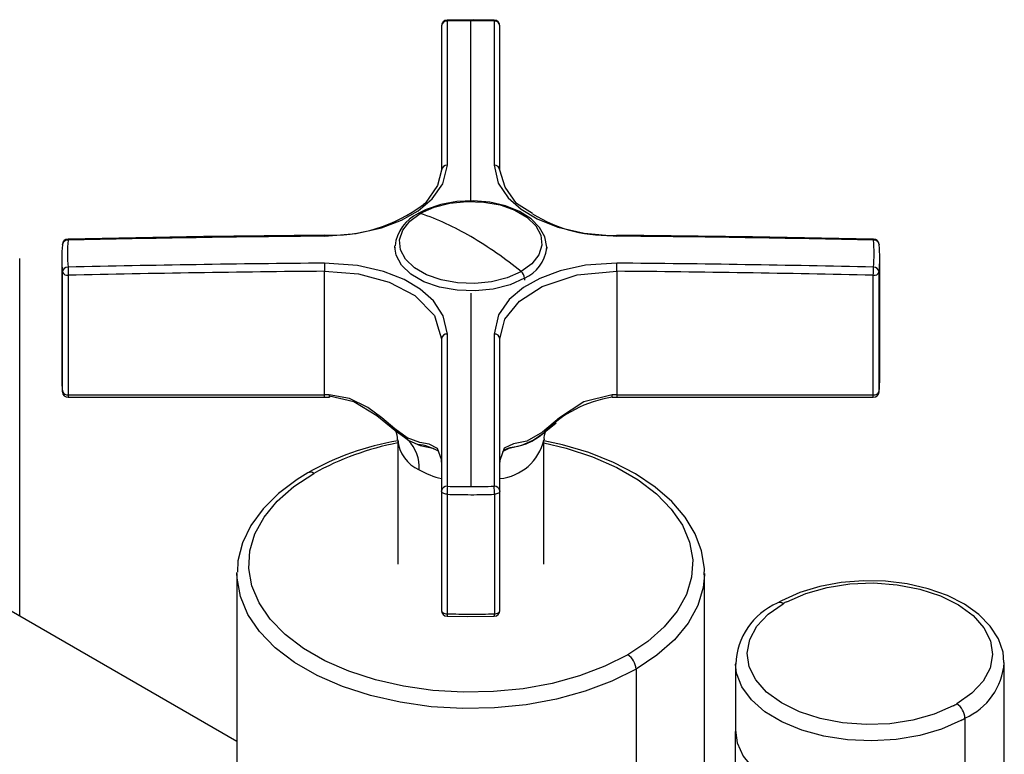
# Paper-space layout '_Isometric' of a CAD drawing. Units: millimetres. Extents: x -217 to 139, y -780 to 211.
# Drawn here: x 25 to 109, y -3 to 60 of the extents above; entities that cross this region are included whole.
import ezdxf

# ---------------------------------------------------------------- set-up
doc = ezdxf.new("R2010")
doc.units = ezdxf.units.MM

psp = doc.layouts.new('_Isometric')

# ---------------------------------------------------------------- linework, layer by layer
at = {"color": 7, "linetype": 'Continuous', "lineweight": 25}
for p, q in [((61.14, 59.094), (61.14, 46.771)), ((61.639, 47.182), (61.639, 59.511)), ((63.64, 44.193), (63.64, 59.544)), ((65.64, 59.511), (65.64, 47.182)), ((66.14, 46.771), (66.14, 59.094)), ((61.14, 46.771), (60.799, 45.456)), ((66.591, 45.298), (66.14, 46.771)), ((59.354, 43.081), (59.326, 43.065)), ((28.698, 40.383), (28.7, 40.416)), ((57.14, 40.175), (57.142, 40.275)), ((57.14, 40.175), (57.14, 40.002)), ((70.14, 40.175), (70.137, 40.076)), ((70.14, 40.002), (70.14, 40.175)), ((98.579, 40.416), (98.581, 40.383)), ((25.071, 8.62), (25.071, 39.193)), ((28.64, 39.211), (28.64, 28.993)), ((98.64, 28.993), (98.64, 39.211)), ((28.698, 27.822), (28.698, 38.04)), ((51.14, 27.339), (51.14, 38.112)), ((67.925, 38.069), (67.953, 38.085)), ((76.14, 38.112), (76.14, 27.339)), ((98.581, 27.822), (98.581, 38.04)), ((29.198, 37.768), (29.198, 27.339)), ((68.236, 37.522), (68.236, 37.349)), ((98.082, 27.339), (98.082, 37.768)), ((63.64, 36.25), (63.64, 19.695)), ((60.805, 33.46), (61.14, 32.339)), ((66.14, 32.339), (66.421, 33.453)), ((61.14, 32.339), (61.14, 9.11)), ((61.639, 19.728), (61.639, 32.744)), ((65.64, 32.744), (65.64, 19.728)), ((66.14, 9.11), (66.14, 32.339)), ((28.7, 27.789), (28.698, 27.822)), ((98.579, 27.789), (98.581, 27.822)), ((29.198, 27.55), (51.14, 27.55)), ((29.198, 27.339), (51.14, 27.339)), ((51.14, 27.339), (51.544, 27.334)), ((75.735, 27.334), (76.14, 27.339)), ((76.14, 27.55), (98.082, 27.55)), ((76.14, 27.339), (98.082, 27.339)), ((57.39, 23.686), (57.39, 13.071)), ((58.288, 23.66), (59.122, 23.306)), ((69.89, 13.071), (69.89, 23.686)), ((61.132, 22.006), (61.134, 21.964)), ((66.145, 21.964), (66.147, 22.006)), ((61.611, 19.04), (61.611, 8.822)), ((65.669, 19.04), (65.669, 8.822)), ((43.64, 12.254), (43.64, 12.358)), ((43.64, 12.254), (43.64, -7.343)), ((83.64, 12.254), (83.639, 12.15)), ((83.64, -7.343), (83.64, 12.254)), ((43.64, -2.099), (23.579, 9.481)), ((86.293, 4.582), (86.293, -1.134)), ((109.293, -144.845), (109.293, 4.582)), ((77.782, 4.09), (77.782, -15.507)), ((105.925, -0.113), (105.925, -149.54)), ((86.294, -4.549), (86.294, -1.241))]:
    psp.add_line(p, q, dxfattribs=at)
at = {"color": 7, "linetype": 'Continuous', "lineweight": 25, "flags": 128}
for points in [[(65.656, 59.594), (63.908, 59.627), (61.623, 59.594)], [(63.64, 59.544), (63.638, 59.544), (63.636, 59.544), (63.634, 59.544), (63.632, 59.544), (63.63, 59.544), (63.629, 59.544), (63.627, 59.544), (63.625, 59.544)], [(51.134, 41.118), (53.823, 41.34), (55.999, 41.838), (57.726, 42.497), (59.132, 43.287), (60.347, 44.3), (61.257, 45.584), (61.639, 47.182)], [(65.64, 47.182), (65.991, 45.65), (66.834, 44.405), (67.967, 43.412), (69.335, 42.601), (71.098, 41.895), (73.341, 41.358), (76.145, 41.118)], [(60.799, 45.456), (59.727, 43.917), (59.586, 43.826)], [(68.922, 43.039), (67.553, 43.917), (66.591, 45.298)], [(70.118, 40.06), (70.14, 40.176), (69.981, 41.058), (69.531, 41.87), (68.807, 42.601), (67.822, 43.225), (66.626, 43.704), (65.287, 44.012), (63.87, 44.137), (62.442, 44.073), (61.071, 43.823), (59.82, 43.396), (59.147, 43.058)], [(59.354, 43.081), (60.515, 43.6), (61.857, 43.943), (63.302, 44.091), (64.766, 44.036), (66.165, 43.781), (67.418, 43.34), (68.453, 42.739), (69.208, 42.012), (69.642, 41.203), (69.728, 40.357), (69.461, 39.524), (68.858, 38.752), (67.953, 38.085)], [(67.925, 38.069), (66.764, 37.551), (65.422, 37.208), (63.977, 37.059), (62.513, 37.114), (61.114, 37.37), (59.861, 37.811), (58.827, 38.412), (58.071, 39.138), (57.637, 39.947), (57.551, 40.793), (57.818, 41.626), (58.421, 42.399), (59.326, 43.065)], [(51.135, 41.209), (40.781, 41.087), (29.186, 40.866)], [(98.093, 40.866), (87.741, 41.068), (76.144, 41.209)], [(68.236, 37.522), (67.002, 36.964), (65.573, 36.593), (64.032, 36.43), (62.468, 36.484), (60.972, 36.753), (59.631, 37.221), (58.523, 37.861), (57.712, 38.635), (57.246, 39.499), (57.14, 40.175)], [(61.639, 32.744), (61.289, 34.315), (60.445, 35.583), (59.313, 36.585), (57.944, 37.397), (56.181, 38.094), (53.938, 38.608), (51.134, 38.808)], [(76.145, 38.808), (73.456, 38.625), (71.281, 38.149), (69.553, 37.501), (68.147, 36.711), (66.932, 35.688), (66.022, 34.383), (65.64, 32.744)], [(51.14, 38.112), (54.03, 37.887), (56.674, 37.181), (58.845, 36.054), (60.548, 34.319), (60.805, 33.46)], [(66.421, 33.453), (66.566, 34.029), (67.81, 35.567), (69.765, 36.822), (72.752, 37.795), (76.14, 38.112)], [(58.211, 23.871), (57.151, 24.642), (56.039, 25.574), (54.841, 26.448), (53.265, 27.224), (51.536, 27.545)], [(58.288, 23.66), (57.142, 24.481), (55.604, 25.742), (53.629, 26.944), (51.555, 27.426)], [(75.744, 27.545), (73.321, 26.939), (71.236, 25.571), (69.78, 24.361), (68.453, 23.587), (67.288, 23.347), (66.503, 22.986), (66.147, 22.006)], [(69.894, 24.302), (70.077, 24.432), (70.952, 25.152)], [(61.132, 22.006), (60.803, 22.957), (60.078, 23.329), (59.274, 23.467), (58.211, 23.871)], [(58.288, 23.66), (58.229, 23.751), (58.211, 23.871)], [(66.375, 22.633), (66.534, 22.831), (66.56, 22.864), (67.027, 23.031), (67.707, 23.155), (68.395, 23.362), (68.877, 23.593), (69.495, 23.988), (69.752, 24.193)], [(66.481, 22.766), (66.941, 22.99), (68.005, 23.235), (68.992, 23.661), (69.894, 24.302)], [(83.602, 12.138), (83.627, 12.685), (83.381, 14.195), (82.829, 15.662), (81.979, 17.072), (80.838, 18.409), (79.418, 19.652), (77.744, 20.777), (75.843, 21.766), (73.751, 22.602), (71.501, 23.272), (69.89, 23.61)], [(59.122, 23.306), (59.326, 23.22), (60.397, 22.975), (60.731, 22.806)], [(69.89, 23.429), (71.8, 22.976), (74.06, 22.242), (76.126, 21.338), (77.96, 20.279), (79.527, 19.086), (80.798, 17.781), (81.749, 16.389), (82.363, 14.934), (82.629, 13.445), (82.54, 11.949), (82.099, 10.474), (81.315, 9.047), (80.201, 7.695), (78.779, 6.443), (77.075, 5.315)], [(49.705, 20.876), (48.775, 20.302), (47.193, 19.109), (45.871, 17.793), (44.838, 16.375), (44.118, 14.884), (43.722, 13.355), (43.677, 12.37)], [(77.075, 5.315), (75.12, 4.331), (72.952, 3.51), (70.61, 2.867), (68.138, 2.414), (65.583, 2.16), (62.991, 2.109), (60.411, 2.262), (57.892, 2.616), (55.479, 3.165), (53.219, 3.899), (51.153, 4.804), (49.319, 5.862), (47.752, 7.055), (46.481, 8.36), (45.53, 9.753), (44.916, 11.207), (44.651, 12.696), (44.739, 14.192), (45.18, 15.668), (45.964, 17.094), (47.078, 18.446), (48.5, 19.698), (50.205, 20.827)], [(63.64, 19.695), (63.641, 19.695), (63.643, 19.695), (63.645, 19.695), (63.647, 19.695), (63.649, 19.695), (63.651, 19.695), (63.652, 19.695), (63.654, 19.695)], [(61.611, 19.04), (61.517, 19.049), (61.428, 19.067), (61.347, 19.094), (61.276, 19.13), (61.218, 19.173), (61.175, 19.222), (61.149, 19.274), (61.14, 19.328)], [(63.654, 19.006), (63.653, 19.006), (63.651, 19.006), (63.649, 19.006), (63.647, 19.006), (63.645, 19.006), (63.643, 19.006), (63.641, 19.006), (63.64, 19.006)], [(66.14, 19.328), (66.131, 19.274), (66.104, 19.222), (66.061, 19.173), (66.003, 19.13), (65.932, 19.094), (65.851, 19.067), (65.762, 19.049), (65.669, 19.04)], [(77.782, 4.09), (75.724, 3.054), (73.442, 2.19), (70.977, 1.513), (68.375, 1.037), (65.685, 0.769), (62.957, 0.715), (60.241, 0.876), (57.589, 1.249), (55.05, 1.827), (52.671, 2.6), (50.496, 3.552), (48.565, 4.666), (46.916, 5.922), (45.578, 7.295), (44.577, 8.761), (43.93, 10.292), (43.651, 11.86), (43.64, 12.254)], [(83.639, 12.15), (83.535, 11.073), (83.071, 9.52), (82.245, 8.018), (81.073, 6.595), (79.576, 5.278), (77.782, 4.09)], [(109.262, 4.654), (109.189, 5.548), (108.786, 6.689), (108.096, 7.76), (107.126, 8.75), (105.888, 9.633), (104.419, 10.379), (102.767, 10.964), (100.983, 11.373), (99.114, 11.598), (97.211, 11.635), (95.324, 11.483), (93.502, 11.145), (91.792, 10.627), (90.24, 9.939), (89.868, 9.734)], [(90.677, 9.856), (92.298, 10.563), (94.123, 11.078), (96.087, 11.379), (98.114, 11.457), (100.129, 11.308), (102.057, 10.937), (103.825, 10.36), (105.367, 9.596), (106.626, 8.675), (107.554, 7.632), (108.116, 6.505), (108.292, 5.337), (108.075, 4.17), (107.473, 3.05), (106.508, 2.018), (105.217, 1.112)], [(104.908, 0.941), (103.288, 0.233), (101.462, -0.281), (99.499, -0.583), (97.472, -0.66), (95.456, -0.511), (93.529, -0.141), (91.761, 0.437), (90.218, 1.201), (88.96, 2.121), (88.032, 3.165), (87.469, 4.292), (87.293, 5.46), (87.511, 6.626), (88.113, 7.747), (89.077, 8.779), (90.368, 9.684)], [(61.14, 9.11), (61.149, 9.056), (61.175, 9.004), (61.218, 8.955), (61.276, 8.912), (61.347, 8.876), (61.428, 8.849), (61.517, 8.83), (61.611, 8.822)], [(61.623, 8.611), (63.372, 8.577), (65.656, 8.611)], [(63.64, 8.788), (63.642, 8.788), (63.645, 8.788), (63.648, 8.788), (63.651, 8.788), (63.653, 8.788), (63.656, 8.788), (63.659, 8.788), (63.661, 8.788)], [(65.669, 8.822), (65.762, 8.83), (65.851, 8.849), (65.932, 8.876), (66.003, 8.912), (66.061, 8.955), (66.104, 9.004), (66.131, 9.056), (66.14, 9.11)], [(105.586, -0.3), (103.923, -1.035), (102.056, -1.584), (100.048, -1.928), (97.965, -2.056), (95.877, -1.964), (93.852, -1.655), (91.957, -1.139), (90.257, -0.433), (88.806, 0.439), (87.654, 1.449), (86.838, 2.563), (86.385, 3.744), (86.293, 4.521)], [(86.293, -1.134), (86.444, -2.205), (86.952, -3.349), (87.803, -4.423), (88.97, -5.392), (90.417, -6.227), (92.096, -6.901), (93.956, -7.392), (95.938, -7.686), (97.978, -7.772)]]:
    psp.add_lwpolyline(points, dxfattribs=at)
at = {"color": 7, "linetype": 'Continuous', "lineweight": 25}
for centre, radius, start, end in [((61.64, 59.094), 0.5, 91.91997, 180), ((61.601, 59.048), 0.464, 85.33616, 174.30739), ((61.49, 59.525), 0.15, 354.32411, 27.28645), ((63.639, -0.182), 59.726, 90.01355, 91.91932), ((63.64, -0.183), 59.727, 88.08068, 90.00043), ((65.789, 59.525), 0.15, 152.71355, 185.67589), ((65.678, 59.048), 0.464, 5.69261, 94.66365), ((65.64, 59.094), 0.5, 360, 88.08003), ((61.599, 46.722), 0.462, 85.05831, 173.90059), ((65.68, 46.722), 0.462, 6.09935, 94.94133), ((51.707, 54.282), 13.092, 267.07625, 306.99622), ((60.663, 39.873), 3.527, 115.46272, 173.20395), ((51.256, 19.874), 24.555, 59.71294, 70.81164), ((75.379, 53.303), 12.126, 237.83045, 274.07187), ((29.198, 40.366), 0.5, 91.31594, 174.25601), ((29.138, 40.33), 0.446, 84.1802, 168.94522), ((40.65, 39.619), 11.525, 174.24798, 185.75202), ((29.654, 40.807), 0.472, 172.82952, 183.93219), ((63.637, -1459.078), 1500.248, 90.477484, 91.315917), ((52.426, 41.15), 1.292, 177.38738, 181.43692), ((46.96, 12.434), 33.146, 50.70388, 59.78803), ((74.855, 41.15), 1.29, 358.56109, 2.61542), ((63.642, -1459.078), 1500.248, 88.684083, 89.522518), ((98.082, 40.366), 0.5, 5.74399, 88.68406), ((97.624, 40.807), 0.473, 356.07313, 7.16302), ((98.141, 40.33), 0.446, 11.05478, 95.8198), ((86.629, 39.619), 11.525, 354.24798, 5.75202), ((40.327, 39.211), 11.687, 174.24798, 185.75202), ((66.972, 40.448), 3.187, 293.36436, 353.29383), ((86.953, 39.211), 11.687, 354.24798, 5.75202), ((63.637, -1461.388), 1500.248, 90.477482, 91.315917), ((118.189, 38.951), 67.055, 180.12229, 180.71737), ((9.09, 38.951), 67.055, 359.28263, 359.87771), ((63.642, -1461.388), 1500.248, 88.684083, 89.522516), ((29.172, 37.988), 0.476, 88.59434, 173.76533), ((29.121, 38.221), 0.459, 203.2096, 279.63279), ((53.519, 38.608), 24.335, 180.33702, 181.97675), ((63.637, -1461.472), 1499.636, 90.477481, 91.315917), ((67.454, 37.482), 0.783, 2.9235, 50.40675), ((63.642, -1461.472), 1499.636, 88.684083, 89.522519), ((73.761, 38.608), 24.335, 358.02325, 359.66298), ((98.158, 38.221), 0.459, 260.36721, 336.7904), ((98.107, 37.988), 0.476, 6.23467, 91.40566), ((61.597, 32.286), 0.46, 84.73489, 173.41356), ((65.683, 32.286), 0.46, 6.58639, 95.26475), ((40.339, 28.994), 11.699, 180.00382, 185.7498), ((86.94, 28.994), 11.699, 354.2502, 359.99618), ((29.121, 28.003), 0.459, 203.2096, 279.63279), ((98.158, 28.003), 0.459, 260.36721, 336.7904), ((29.198, 27.839), 0.5, 185.74399, 270), ((51.14, 10.236), 17.314, 88.68981, 90.00013), ((52.77, 27.488), 1.236, 177.35133, 187.17515), ((51.308, 27.41), 0.248, 342.15003, 3.61213), ((77.313, 17.144), 10.313, 98.79109, 136.0183), ((74.696, 27.481), 1.049, 351.94971, 3.52562), ((76.14, 10.236), 17.314, 89.99986, 91.3102), ((98.082, 27.839), 0.5, 270, 354.25601), ((56.126, 23.834), 1.249, 353.1573, 30.89491), ((71.255, 23.811), 1.351, 151.64849, 185.36984), ((61.178, 0.817), 23.109, 99.43517, 119.76796), ((60.516, 23.996), 3.141, 185.6095, 245.63785), ((55.965, 21.368), 3.263, 355.89208, 44.61143), ((65.707, 24.652), 4.295, 275.78197, 346.86123), ((61.957, -0.404), 24.266, 100.84938, 118.96798), ((58.723, 19.191), 4.126, 58.63276, 84.52754), ((57.802, 21.777), 3.337, 0.00122, 3.92845), ((69.477, 21.777), 3.337, 176.07155, 179.99878), ((62.924, 27.727), 7.562, 240.67374, 256.35269), ((49.912, 20.418), 0.503, 54.38379, 114.29134), ((61.594, 19.272), 0.458, 84.44532, 172.96444), ((70.083, 19.038), 8.472, 175.32637, 179.98551), ((63.639, 79.421), 59.727, 268.08068, 270.00043), ((63.64, 79.421), 59.726, 270.01355, 271.91932), ((65.685, 19.272), 0.458, 7.03556, 95.55468), ((57.197, 19.038), 8.472, 0.01449, 4.67363), ((63.639, 79.574), 60.567, 268.08068, 270.00043), ((63.64, 79.573), 60.567, 270.01355, 271.91932), ((92.224, 4.321), 5.904, 113.51967, 178.16279), ((90.075, 9.276), 0.503, 54.3836, 114.2914), ((95.468, 0.847), 10.204, 118.00333, 119.9873), ((61.64, 9.11), 0.5, 180, 268.08003), ((62.333, 8.758), 0.725, 174.90208, 191.7132), ((63.639, 69.356), 60.567, 268.08068, 270.00043), ((63.64, 69.355), 60.567, 270.02022, 271.91933), ((65.64, 9.11), 0.5, 271.91997, 360), ((64.947, 8.758), 0.725, 348.28668, 5.09799), ((76.247, 4.02), 1.537, 2.60548, 57.39452), ((103.598, 5.105), 5.713, 294.03125, 355.35843), ((100.118, 9.95), 10.204, 298.00333, 299.9873), ((104.389, -0.182), 1.537, 2.60547, 57.39464), ((100.339, 9.567), 11.175, 298.00333, 299.9873)]:
    psp.add_arc(centre, radius, start, end, dxfattribs=at)

doc.saveas('drawing.dxf')
